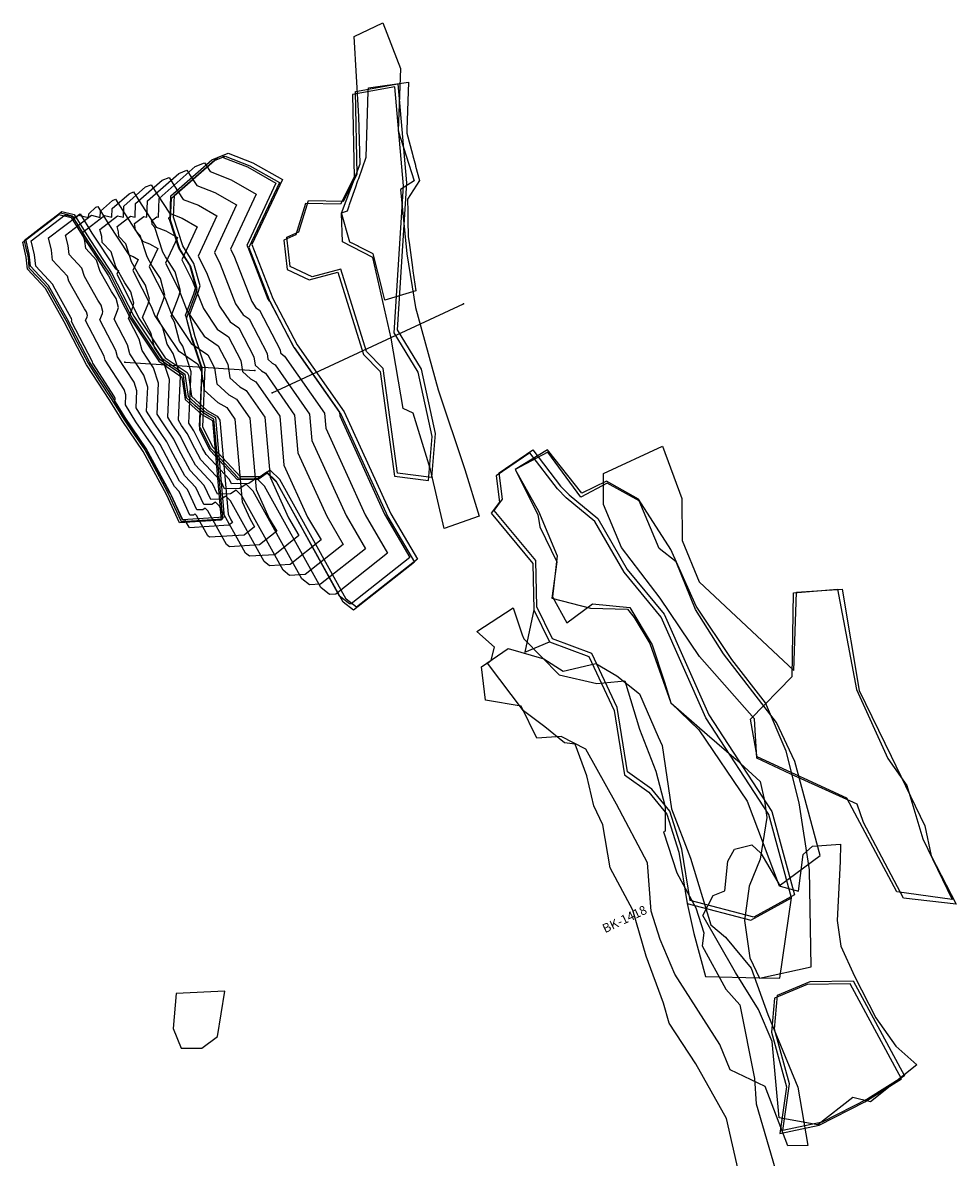
# Model space of a CAD drawing. Extents: x 1016 to 2372, y -9493 to -5395.
# Drawn here: x 1542 to 1854, y -6675 to -6296 of the extents above; entities that cross this region are included whole.
import ezdxf

# ---------------------------------------------------------------- set-up
doc = ezdxf.new("R2010")
doc.units = 0

msp = doc.modelspace()

# ---------------------------------------------------------------- linework, layer by layer
at = {"layer": 'W68LXLIFT', "color": 4}
for p, q in [((1625.322, -6419.458, -1542.954), (1689.33, -6389.686, -1658)), ((1576.126, -6409.206, -1445), (1619.549, -6411.998, -1532.96))]:
    msp.add_line(p, q, dxfattribs=at)
for points in [[(1682.84, -6464.823, -1428), (1678.312, -6445.02, -1428), (1672.556, -6426.222, -1428), (1669.142, -6424.679, -1428), (1665.14, -6401.114, -1428), (1659.087, -6374.14, -1428), (1648.87, -6368.95, -1428), (1648.61, -6359.33, -1428), (1654.782, -6342.839, -1428), (1654.357, -6327.018, -1428), (1652.739, -6300.296, -1428), (1662.417, -6295.634, -1428), (1668.272, -6310.981, -1428), (1667.538, -6331.789, -1428), (1672.865, -6348.503, -1428), (1668.318, -6351.384, -1428), (1670.427, -6372.952, -1428), (1673.288, -6390.919, -1428), (1680.902, -6418.389, -1428), (1689.778, -6445.048, -1428), (1694.591, -6460.611, -1428)], [(1677.644, -6448.787, -1407), (1678.922, -6433.972, -1407), (1674.144, -6412.551, -1407), (1666.138, -6399.316, -1407), (1669.291, -6350.152, -1407), (1666.346, -6317.1, -1407), (1652.231, -6319.66, -1407), (1652.78, -6347.272, -1407), (1648.214, -6356.312, -1407), (1636.568, -6356.118, -1407), (1633.277, -6366.628, -1407), (1629.329, -6368.383, -1407), (1630.44, -6378.222, -1407), (1637.704, -6381.679, -1407), (1647.291, -6379.012, -1407), (1655.932, -6406.553, -1407), (1661.443, -6412.249, -1407), (1666.27, -6447.311, -1407)], [(1667.27, -6446.311, -1397), (1662.443, -6411.249, -1397), (1656.932, -6405.553, -1397), (1648.291, -6378.012, -1397), (1638.704, -6380.679, -1397), (1631.44, -6377.222, -1397), (1630.329, -6367.383, -1397), (1634.277, -6365.628, -1397), (1637.568, -6355.118, -1397), (1649.214, -6355.312, -1397), (1653.78, -6346.272, -1397), (1653.231, -6318.66, -1397), (1667.346, -6316.1, -1397), (1670.291, -6349.152, -1397), (1667.138, -6398.316, -1397), (1675.144, -6411.551, -1397), (1679.922, -6432.972, -1397), (1678.644, -6447.787, -1397)], [(1648.587, -6359.263, -1422.175), (1650.561, -6358.531, -1422.402), (1651.131, -6356.888, -1422.294), (1651.279, -6356.461, -1422.23), (1653.034, -6351.401, -1421.481), (1653.232, -6350.828, -1421.419), (1654.07, -6348.411, -1421.16), (1654.296, -6347.759, -1421.134), (1656.779, -6340.6, -1420.854), (1657.515, -6318.513, -1420.366), (1657.539, -6317.783, -1420.35), (1657.551, -6317.427, -1420.342), (1670.938, -6315.534, -1419.574), (1670.446, -6331.452, -1419.923), (1670.423, -6332.183, -1419.939), (1670.413, -6332.524, -1419.946), (1672.296, -6339.626, -1419.987), (1672.426, -6340.117, -1419.99), (1673.273, -6343.31, -1420.298), (1673.34, -6343.563, -1420.322), (1674.617, -6348.38, -1421.123), (1670.634, -6354.612, -1421.787), (1670.738, -6358.835, -1422.422), (1670.764, -6360.956, -1422.739), (1670.773, -6361.64, -1422.842), (1670.841, -6367.083, -1423.954), (1671.045, -6368.548, -1424.261), (1671.124, -6369.119, -1424.38), (1672.295, -6377.54, -1424.38), (1672.442, -6378.597, -1424.38), (1673.38, -6385.339, -1424.38), (1663.054, -6388.416, -1424.38), (1662.171, -6384.887, -1424.38), (1662.146, -6384.785, -1424.38), (1659.182, -6372.935, -1424.38), (1656.896, -6371.788, -1424.38), (1656.046, -6371.362, -1424.261), (1654.197, -6370.434, -1424.001), (1653.911, -6370.291, -1423.992), (1652.143, -6369.404, -1423.941), (1651.96, -6369.312, -1423.936), (1651.302, -6368.982, -1423.79)], [(1605.217, -6341.479, -1530), (1608.754, -6340.066, -1530), (1608.912, -6340.32, -1530), (1609.221, -6340.792, -1530), (1617.174, -6343.856, -1530), (1626.64, -6349.302, -1530), (1616.923, -6370.16, -1530), (1617.185, -6370.676, -1530), (1623.972, -6388.096, -1530), (1624.287, -6388.566, -1530), (1624.545, -6388.744, -1530), (1632.425, -6403.763, -1530), (1632.461, -6404.014, -1530), (1632.648, -6404.184, -1530), (1632.769, -6404.252, -1530), (1647.857, -6425.926, -1530), (1647.962, -6427.118, -1530), (1662.899, -6459.988, -1530), (1671.396, -6474.476, -1530), (1651.768, -6489.983, -1530), (1651.217, -6490.018, -1530), (1647.924, -6487.375, -1530), (1626.66, -6448.984, -1530), (1623.603, -6445.935, -1530), (1620.724, -6447.93, -1530), (1614.052, -6448.045, -1530), (1613.892, -6447.698, -1530), (1605.048, -6438.296, -1530), (1604.775, -6437.787, -1530), (1601.471, -6431.21, -1530), (1601.226, -6430.852, -1530), (1601.081, -6430.617, -1530), (1601.962, -6411.15, -1530), (1598.742, -6401.414, -1530), (1598.491, -6401.028, -1530), (1596.617, -6393.947, -1530), (1596.378, -6393.488, -1530), (1599.167, -6386.359, -1530), (1599.906, -6383.963, -1530), (1597.888, -6376.745, -1530), (1594.221, -6371.082, -1530), (1594.026, -6370.735, -1530), (1591.028, -6361.397, -1530), (1590.832, -6361.189, -1530), (1590.819, -6361.057, -1530), (1590.781, -6360.897, -1530), (1591.171, -6360.597, -1530), (1591.305, -6360.628, -1530), (1591.505, -6353.561, -1530)], [(1617.622, -6370.789, -1543.123), (1624.562, -6388.863, -1542.946), (1632.722, -6404.401, -1542.96), (1648.428, -6426.824, -1543.148), (1664.088, -6460.905, -1543.411), (1673.016, -6475.993, -1543.533), (1652.554, -6492.132, -1543.498), (1649.117, -6489.377, -1543.485), (1626.889, -6449.452, -1543.241), (1623.706, -6446.292, -1543.212), (1620.72, -6448.361, -1543.218), (1613.791, -6448.484, -1543.201), (1604.599, -6438.743, -1543.114), (1601.162, -6431.93, -1543.06), (1602.027, -6411.779, -1542.93), (1598.672, -6401.725, -1542.856), (1596.714, -6394.417, -1542.803), (1599.574, -6387.057, -1542.762), (1600.33, -6384.585, -1542.747), (1598.226, -6377.143, -1542.705), (1594.457, -6371.29, -1542.738), (1591.414, -6361.623, -1542.844), (1591.669, -6354.309, -1542.966), (1606.06, -6341.723, -1543.329), (1609.711, -6340.264, -1543.288), (1617.962, -6343.455, -1543.269), (1627.792, -6349.111, -1543.268)], [(1618.622, -6369.789, -1533.123), (1625.562, -6387.863, -1532.946), (1633.722, -6403.401, -1532.96), (1649.428, -6425.824, -1533.148), (1665.088, -6459.905, -1533.411), (1674.016, -6474.993, -1533.533), (1653.554, -6491.132, -1533.498), (1650.117, -6488.377, -1533.485), (1627.889, -6448.452, -1533.241), (1624.706, -6445.292, -1533.212), (1621.72, -6447.361, -1533.218), (1614.791, -6447.484, -1533.201), (1605.599, -6437.743, -1533.114), (1602.162, -6430.93, -1533.06), (1603.027, -6410.779, -1532.93), (1599.672, -6400.725, -1532.856), (1597.714, -6393.417, -1532.803), (1600.574, -6386.057, -1532.762), (1601.33, -6383.585, -1532.747), (1599.226, -6376.143, -1532.705), (1595.457, -6370.29, -1532.738), (1592.414, -6360.623, -1532.844), (1592.669, -6353.309, -1532.966), (1607.06, -6340.723, -1533.329), (1610.711, -6339.264, -1533.288), (1618.962, -6342.455, -1533.269), (1628.792, -6348.111, -1533.268)], [(1599.681, -6343.75, -1520), (1602.802, -6342.503, -1520), (1603.439, -6343.529, -1520), (1604.686, -6345.437, -1520), (1611.704, -6348.14, -1520), (1620.057, -6352.946, -1520), (1611.483, -6371.35, -1520), (1612.584, -6373.517, -1520), (1618.572, -6388.888, -1520), (1619.957, -6390.952, -1520), (1621.092, -6391.734, -1520), (1628.046, -6404.987, -1520), (1628.203, -6406.082, -1520), (1629.021, -6406.828, -1520), (1629.552, -6407.126, -1520), (1642.864, -6426.25, -1520), (1643.303, -6431.227, -1520), (1656.483, -6460.23, -1520), (1663.98, -6473.014, -1520), (1646.661, -6486.696, -1520), (1644.535, -6486.832, -1520), (1641.63, -6484.5, -1520), (1622.868, -6450.626, -1520), (1620.171, -6447.935, -1520), (1617.63, -6449.696, -1520), (1611.743, -6449.797, -1520), (1611.083, -6448.369, -1520), (1603.28, -6440.073, -1520), (1602.13, -6437.928, -1520), (1599.215, -6432.125, -1520), (1598.168, -6430.597, -1520), (1597.548, -6429.596, -1520), (1598.325, -6412.419, -1520), (1595.484, -6403.829, -1520), (1594.356, -6402.088, -1520), (1592.702, -6395.84, -1520), (1591.612, -6393.744, -1520), (1594.072, -6387.454, -1520), (1594.724, -6385.339, -1520), (1592.944, -6378.971, -1520), (1589.708, -6373.974, -1520), (1588.801, -6372.359, -1520), (1586.155, -6364.12, -1520), (1585.272, -6363.176, -1520), (1585.21, -6362.58, -1520), (1585.038, -6361.858, -1520), (1586.801, -6360.505, -1520), (1587.405, -6360.647, -1520), (1587.582, -6354.411, -1520)], [(1588.608, -6348.292, -1500), (1590.897, -6347.378, -1500), (1592.493, -6349.949, -1500), (1595.618, -6354.727, -1500), (1600.764, -6356.709, -1500), (1606.89, -6360.233, -1500), (1600.602, -6373.73, -1500), (1603.381, -6379.2, -1500), (1607.772, -6390.471, -1500), (1611.298, -6395.725, -1500), (1614.187, -6397.714, -1500), (1619.286, -6407.433, -1500), (1619.687, -6410.219, -1500), (1621.767, -6412.116, -1500), (1623.117, -6412.873, -1500), (1632.879, -6426.898, -1500), (1633.985, -6439.446, -1500), (1643.65, -6460.715, -1500), (1649.148, -6470.09, -1500), (1636.447, -6480.123, -1500), (1631.173, -6480.461, -1500), (1629.042, -6478.751, -1500), (1615.283, -6453.91, -1500), (1613.305, -6451.936, -1500), (1611.442, -6453.227, -1500), (1607.125, -6453.302, -1500), (1605.466, -6449.709, -1500), (1599.743, -6443.626, -1500), (1596.84, -6438.21, -1500), (1594.702, -6433.954, -1500), (1592.051, -6430.087, -1500), (1590.482, -6427.554, -1500), (1591.052, -6414.957, -1500), (1588.969, -6408.658, -1500), (1586.086, -6404.208, -1500), (1584.873, -6399.626, -1500), (1582.078, -6394.255, -1500), (1583.883, -6389.643, -1500), (1584.361, -6388.092, -1500), (1583.055, -6383.422, -1500), (1580.682, -6379.757, -1500), (1578.35, -6375.606, -1500), (1576.41, -6369.564, -1500), (1574.151, -6367.152, -1500), (1573.994, -6365.628, -1500), (1573.554, -6363.782, -1500), (1578.062, -6360.321, -1500), (1579.606, -6360.683, -1500), (1579.736, -6356.11, -1500)], [(1594.144, -6346.021, -1510), (1596.849, -6344.94, -1510), (1597.966, -6346.739, -1510), (1600.152, -6350.082, -1510), (1606.234, -6352.425, -1510), (1613.473, -6356.59, -1510), (1606.043, -6372.54, -1510), (1607.982, -6376.358, -1510), (1613.172, -6389.68, -1510), (1615.628, -6393.339, -1510), (1617.64, -6394.724, -1510), (1623.666, -6406.21, -1510), (1623.945, -6408.15, -1510), (1625.394, -6409.472, -1510), (1626.334, -6410, -1510), (1637.871, -6426.574, -1510), (1638.644, -6435.337, -1510), (1650.067, -6460.472, -1510), (1656.564, -6471.552, -1510), (1641.554, -6483.41, -1510), (1637.854, -6483.646, -1510), (1635.336, -6481.625, -1510), (1619.075, -6452.268, -1510), (1616.738, -6449.936, -1510), (1614.536, -6451.461, -1510), (1609.434, -6451.549, -1510), (1608.274, -6449.039, -1510), (1601.512, -6441.849, -1510), (1599.485, -6438.069, -1510), (1596.958, -6433.039, -1510), (1595.11, -6430.342, -1510), (1594.015, -6428.575, -1510), (1594.689, -6413.688, -1510), (1592.226, -6406.243, -1510), (1590.221, -6403.148, -1510), (1588.788, -6397.733, -1510), (1586.845, -6394, -1510), (1588.977, -6388.548, -1510), (1589.543, -6386.716, -1510), (1588, -6381.196, -1510), (1585.195, -6376.865, -1510), (1583.575, -6373.982, -1510), (1581.283, -6366.842, -1510), (1579.711, -6365.164, -1510), (1579.602, -6364.104, -1510), (1579.296, -6362.82, -1510), (1582.432, -6360.413, -1510), (1583.506, -6360.665, -1510), (1583.659, -6355.26, -1510)], [(1583.072, -6350.563, -1490), (1584.944, -6349.815, -1490), (1587.02, -6353.159, -1490), (1591.084, -6359.372, -1490), (1595.294, -6360.994, -1490), (1600.306, -6363.877, -1490), (1595.162, -6374.92, -1490), (1598.779, -6382.041, -1490), (1602.372, -6391.263, -1490), (1606.969, -6398.112, -1490), (1610.735, -6400.705, -1490), (1614.907, -6408.656, -1490), (1615.429, -6412.287, -1490), (1618.14, -6414.759, -1490), (1619.899, -6415.747, -1490), (1627.886, -6427.222, -1490), (1629.325, -6443.556, -1490), (1637.234, -6460.957, -1490), (1641.732, -6468.628, -1490), (1631.34, -6476.837, -1490), (1624.491, -6477.275, -1490), (1622.748, -6475.876, -1490), (1611.491, -6455.551, -1490), (1609.872, -6453.937, -1490), (1608.348, -6454.993, -1490), (1604.816, -6455.054, -1490), (1602.657, -6450.38, -1490), (1597.975, -6445.402, -1490), (1594.195, -6438.351, -1490), (1592.446, -6434.869, -1490), (1588.993, -6429.833, -1490), (1586.949, -6426.532, -1490), (1587.416, -6416.226, -1490), (1585.711, -6411.072, -1490), (1581.95, -6405.268, -1490), (1580.958, -6401.519, -1490), (1577.312, -6394.511, -1490), (1578.788, -6390.737, -1490), (1579.179, -6389.468, -1490), (1578.111, -6385.647, -1490), (1576.17, -6382.649, -1490), (1573.124, -6377.23, -1490), (1571.537, -6372.287, -1490), (1568.59, -6369.14, -1490), (1568.385, -6367.152, -1490), (1567.812, -6364.743, -1490), (1573.693, -6360.229, -1490), (1575.706, -6360.701, -1490), (1575.813, -6356.96, -1490)], [(1571.999, -6355.105, -1470), (1573.039, -6354.69, -1470), (1576.073, -6359.578, -1470), (1582.015, -6368.662, -1470), (1584.355, -6369.563, -1470), (1587.139, -6371.165, -1470), (1584.281, -6377.3, -1470), (1589.576, -6387.723, -1470), (1591.572, -6392.847, -1470), (1598.31, -6402.885, -1470), (1603.829, -6406.685, -1470), (1606.147, -6411.103, -1470), (1606.913, -6416.423, -1470), (1610.886, -6420.047, -1470), (1613.464, -6421.494, -1470), (1617.901, -6427.869, -1470), (1620.007, -6451.775, -1470), (1624.401, -6461.442, -1470), (1626.9, -6465.704, -1470), (1621.127, -6470.264, -1470), (1611.129, -6470.904, -1470), (1610.16, -6470.126, -1470), (1603.906, -6458.835, -1470), (1603.007, -6457.938, -1470), (1602.16, -6458.525, -1470), (1600.198, -6458.559, -1470), (1597.04, -6451.721, -1470), (1594.439, -6448.955, -1470), (1588.904, -6438.633, -1470), (1587.933, -6436.698, -1470), (1582.877, -6429.323, -1470), (1579.884, -6424.49, -1470), (1580.143, -6418.764, -1470), (1579.196, -6415.901, -1470), (1573.68, -6407.388, -1470), (1573.129, -6405.305, -1470), (1567.778, -6395.023, -1470), (1568.598, -6392.926, -1470), (1568.816, -6392.221, -1470), (1568.222, -6390.098, -1470), (1567.144, -6388.432, -1470), (1562.674, -6380.477, -1470), (1561.792, -6377.731, -1470), (1557.469, -6373.116, -1470), (1557.168, -6370.2, -1470), (1556.327, -6366.667, -1470), (1564.953, -6360.045, -1470), (1567.907, -6360.738, -1470), (1567.966, -6358.659, -1470)], [(1577.535, -6352.834, -1480), (1578.992, -6352.252, -1480), (1581.546, -6356.368, -1480), (1586.55, -6364.017, -1480), (1589.824, -6365.278, -1480), (1593.723, -6367.521, -1480), (1589.721, -6376.11, -1480), (1594.178, -6384.882, -1480), (1596.972, -6392.055, -1480), (1602.639, -6400.499, -1480), (1607.282, -6403.695, -1480), (1610.527, -6409.88, -1480), (1611.171, -6414.355, -1480), (1614.513, -6417.403, -1480), (1616.681, -6418.621, -1480), (1622.894, -6427.545, -1480), (1624.666, -6447.665, -1480), (1630.817, -6461.2, -1480), (1634.316, -6467.166, -1480), (1626.234, -6473.551, -1480), (1617.81, -6474.089, -1480), (1616.454, -6473.001, -1480), (1607.698, -6457.193, -1480), (1606.44, -6455.938, -1480), (1605.254, -6456.759, -1480), (1602.507, -6456.806, -1480), (1599.848, -6451.05, -1480), (1596.207, -6447.179, -1480), (1591.55, -6438.492, -1480), (1590.189, -6435.784, -1480), (1585.935, -6429.578, -1480), (1583.417, -6425.511, -1480), (1583.779, -6417.495, -1480), (1582.454, -6413.486, -1480), (1577.815, -6406.328, -1480), (1577.044, -6403.412, -1480), (1572.545, -6394.767, -1480), (1573.693, -6391.831, -1480), (1573.998, -6390.845, -1480), (1573.167, -6387.873, -1480), (1571.657, -6385.541, -1480), (1567.899, -6378.854, -1480), (1566.664, -6375.009, -1480), (1563.03, -6371.128, -1480), (1562.777, -6368.676, -1480), (1562.07, -6365.705, -1480), (1569.323, -6360.137, -1480), (1571.807, -6360.719, -1480), (1571.889, -6357.809, -1480)], [(1608.86, -6461.548, -1440), (1607.39, -6444.864, -1440), (1605.92, -6428.179, -1440), (1604.119, -6427.168, -1440), (1602.318, -6426.157, -1440), (1599.543, -6423.625, -1440), (1596.767, -6421.094, -1440), (1596.233, -6417.378, -1440), (1595.698, -6413.661, -1440), (1591.842, -6411.006, -1440), (1587.986, -6408.352, -1440), (1583.279, -6401.339, -1440), (1578.572, -6394.326, -1440), (1574.876, -6387.05, -1440), (1571.18, -6379.774, -1440), (1567.035, -6373.438, -1440), (1562.891, -6367.102, -1440), (1560.774, -6363.693, -1440), (1558.658, -6360.283, -1440), (1556.594, -6359.799, -1440), (1554.529, -6359.315, -1440), (1548.501, -6363.943, -1440), (1542.472, -6368.571, -1440), (1543.06, -6371.04, -1440), (1543.647, -6373.509, -1440), (1543.858, -6375.548, -1440), (1544.068, -6377.586, -1440), (1547.089, -6380.811, -1440), (1550.11, -6384.037, -1440), (1553.236, -6389.599, -1440), (1556.362, -6395.162, -1440), (1560.102, -6402.35, -1440), (1563.842, -6409.538, -1440), (1567.697, -6415.487, -1440), (1571.552, -6421.437, -1440), (1573.642, -6424.811, -1440), (1575.732, -6428.186, -1440), (1579.262, -6433.335, -1440), (1582.792, -6438.485, -1440), (1586.655, -6445.691, -1440), (1590.518, -6452.897, -1440), (1592.722, -6457.668, -1440), (1594.925, -6462.44, -1440), (1601.893, -6461.994, -1440)], [(1595.425, -6461.94, -1435), (1591.018, -6452.397, -1435), (1583.292, -6437.985, -1435), (1576.232, -6427.686, -1435), (1572.052, -6420.937, -1435), (1564.342, -6409.038, -1435), (1556.862, -6394.662, -1435), (1550.61, -6383.537, -1435), (1544.568, -6377.086, -1435), (1544.147, -6373.009, -1435), (1542.972, -6368.071, -1435), (1555.029, -6358.815, -1435), (1559.158, -6359.783, -1435), (1563.391, -6366.602, -1435), (1571.68, -6379.274, -1435), (1579.072, -6393.826, -1435), (1588.486, -6407.852, -1435), (1596.198, -6413.161, -1435), (1597.267, -6420.594, -1435), (1602.818, -6425.657, -1435), (1606.42, -6427.679, -1435), (1609.36, -6461.048, -1435)], [(1566.463, -6357.376, -1460), (1567.087, -6357.127, -1460), (1570.6, -6362.788, -1460), (1577.481, -6373.307, -1460), (1578.885, -6373.848, -1460), (1580.555, -6374.809, -1460), (1578.841, -6378.49, -1460), (1584.975, -6390.564, -1460), (1586.172, -6393.639, -1460), (1593.98, -6405.272, -1460), (1600.377, -6409.676, -1460), (1601.768, -6412.326, -1460), (1602.654, -6418.492, -1460), (1607.259, -6422.691, -1460), (1610.246, -6424.368, -1460), (1612.908, -6428.193, -1460), (1615.348, -6455.884, -1460), (1617.984, -6461.685, -1460), (1619.484, -6464.241, -1460), (1616.02, -6466.978, -1460), (1604.447, -6467.718, -1460), (1603.866, -6467.252, -1460), (1600.114, -6460.477, -1460), (1599.574, -6459.939, -1460), (1599.066, -6460.291, -1460), (1597.889, -6460.311, -1460), (1594.231, -6452.391, -1460), (1592.67, -6450.732, -1460), (1586.259, -6438.774, -1460), (1585.676, -6437.613, -1460), (1579.819, -6429.068, -1460), (1576.351, -6423.469, -1460), (1576.507, -6420.033, -1460), (1575.938, -6418.315, -1460), (1569.545, -6408.448, -1460), (1569.214, -6407.198, -1460), (1563.012, -6395.278, -1460), (1563.504, -6394.02, -1460), (1563.634, -6393.597, -1460), (1563.278, -6392.324, -1460), (1562.631, -6391.324, -1460), (1557.448, -6382.101, -1460), (1556.919, -6380.453, -1460), (1551.909, -6375.104, -1460), (1551.56, -6371.723, -1460), (1550.585, -6367.629, -1460), (1560.584, -6359.953, -1460), (1564.008, -6360.756, -1460), (1564.043, -6359.509, -1460)], [(1594.425, -6462.94, -1445), (1590.018, -6453.397, -1445), (1582.292, -6438.985, -1445), (1575.232, -6428.686, -1445), (1571.052, -6421.937, -1445), (1563.342, -6410.038, -1445), (1555.862, -6395.662, -1445), (1549.61, -6384.537, -1445), (1543.568, -6378.086, -1445), (1543.147, -6374.009, -1445), (1541.972, -6369.071, -1445), (1554.029, -6359.815, -1445), (1558.158, -6360.783, -1445), (1562.391, -6367.602, -1445), (1570.68, -6380.274, -1445), (1578.072, -6394.826, -1445), (1587.486, -6408.852, -1445), (1595.198, -6414.161, -1445), (1596.267, -6421.594, -1445), (1601.818, -6426.657, -1445), (1605.42, -6428.679, -1445), (1608.36, -6462.048, -1445)], [(1560.926, -6359.647, -1450), (1561.134, -6359.564, -1450), (1565.127, -6365.997, -1450), (1572.947, -6377.952, -1450), (1573.415, -6378.132, -1450), (1573.972, -6378.452, -1450), (1573.4, -6379.679, -1450), (1580.373, -6393.406, -1450), (1580.772, -6394.43, -1450), (1589.651, -6407.658, -1450), (1596.924, -6412.666, -1450), (1597.388, -6413.549, -1450), (1598.396, -6420.56, -1450), (1603.632, -6425.335, -1450), (1607.028, -6427.242, -1450), (1607.916, -6428.517, -1450), (1610.689, -6459.994, -1450), (1611.568, -6461.927, -1450), (1612.068, -6462.779, -1450), (1610.913, -6463.691, -1450), (1597.766, -6464.532, -1450), (1597.572, -6464.377, -1450), (1596.321, -6462.119, -1450), (1596.142, -6461.939, -1450), (1595.972, -6462.057, -1450), (1595.58, -6462.063, -1450), (1591.422, -6453.061, -1450), (1590.902, -6452.508, -1450), (1583.614, -6438.915, -1450), (1583.42, -6438.528, -1450), (1576.761, -6428.813, -1450), (1572.818, -6422.447, -1450), (1572.87, -6421.302, -1450), (1572.681, -6420.73, -1450), (1565.41, -6409.508, -1450), (1565.299, -6409.092, -1450), (1558.245, -6395.534, -1450), (1558.409, -6395.115, -1450), (1558.453, -6394.974, -1450), (1558.334, -6394.549, -1450), (1558.118, -6394.216, -1450), (1552.223, -6383.725, -1450), (1552.046, -6383.176, -1450), (1546.348, -6377.092, -1450), (1545.952, -6373.247, -1450), (1544.843, -6368.59, -1450), (1556.214, -6359.861, -1450), (1560.108, -6360.774, -1450), (1560.12, -6360.358, -1450)], [(1713.821, -6491.031, -1452), (1713.537, -6475.443, -1452), (1699.605, -6458.716, -1452), (1702.431, -6454.99, -1452), (1701.234, -6446.16, -1452), (1712.499, -6438.498, -1452), (1721.733, -6450.577, -1452), (1724.683, -6453.495, -1452), (1734.227, -6461.487, -1452), (1744.05, -6478.447, -1452), (1756.394, -6493.44, -1452), (1771.363, -6527.146, -1452), (1792.393, -6559.468, -1452), (1800.022, -6587.311, -1452), (1786.422, -6594.729, -1452), (1765.093, -6589.246, -1452), (1762.295, -6572.009, -1452), (1758.372, -6559.371, -1452), (1752.349, -6551.912, -1452), (1744.164, -6546.136, -1452), (1740.686, -6524.692, -1452), (1732.248, -6506.59, -1452), (1719.115, -6501.7, -1452)], [(1805.563, -6611.33, -1482), (1805.04, -6578.956, -1482), (1801.539, -6556.577, -1482), (1797.235, -6539.242, -1482), (1790.339, -6523.134, -1482), (1779.031, -6508.594, -1482), (1767.176, -6490.751, -1482), (1758.652, -6471.798, -1482), (1747.89, -6455.012, -1482), (1737.187, -6448.957, -1482), (1728.86, -6452.929, -1482), (1717.481, -6438.441, -1482), (1706.645, -6445.104, -1482), (1714.405, -6458.953, -1482), (1720.668, -6473.888, -1482), (1719.109, -6487.641, -1482), (1723.903, -6496.35, -1482), (1732.479, -6490.021, -1482), (1744.97, -6491.19, -1482), (1752.434, -6503.73, -1482), (1756.569, -6516.182, -1482), (1758.678, -6523.14, -1482), (1770.755, -6533.639, -1482), (1780.452, -6542.057, -1482), (1788.492, -6549.392, -1482), (1789.993, -6555.811, -1482), (1790.731, -6561.479, -1482), (1788.518, -6575.38, -1482), (1784.867, -6584.448, -1482), (1783.292, -6595.928, -1482), (1785.103, -6608.325, -1482), (1788.306, -6615.142, -1482)], [(1836.408, -6588.378, -1515), (1823.072, -6563.156, -1515), (1820.911, -6557.007, -1515), (1798.836, -6546.894, -1515), (1787.398, -6541.583, -1515), (1786.683, -6528.418, -1515), (1768.285, -6507.612, -1515), (1755.042, -6488.078, -1515), (1742.14, -6471.12, -1515), (1736.128, -6456.786, -1515), (1736.102, -6446.38, -1515), (1755.863, -6437.208, -1515), (1762.311, -6454.701, -1515), (1762.5, -6468.79, -1515), (1768.08, -6482.676, -1515), (1799.755, -6512.241, -1515), (1800.698, -6486.041, -1515), (1815.981, -6485.099, -1515), (1821.627, -6518.918, -1515), (1832.326, -6540.942, -1515), (1843.584, -6564.191, -1515), (1845.675, -6574.3, -1515), (1854.101, -6590.473, -1515)], [(1718.115, -6502.7, -1462), (1731.248, -6507.59, -1462), (1739.686, -6525.692, -1462), (1743.164, -6547.136, -1462), (1751.349, -6552.912, -1462), (1757.372, -6560.371, -1462), (1761.295, -6573.009, -1462), (1764.093, -6590.246, -1462), (1785.422, -6595.729, -1462), (1799.022, -6588.311, -1462), (1791.393, -6560.468, -1462), (1770.363, -6528.146, -1462), (1755.394, -6494.44, -1462), (1743.05, -6479.447, -1462), (1733.227, -6462.487, -1462), (1723.683, -6454.495, -1462), (1720.733, -6451.577, -1462), (1711.499, -6439.498, -1462), (1700.234, -6447.16, -1462), (1701.431, -6455.99, -1462), (1698.605, -6459.716, -1462), (1712.537, -6476.443, -1462), (1712.821, -6492.031, -1462)], [(1709.832, -6506.131, -1462), (1718.115, -6502.7, -1462), (1731.248, -6507.59, -1462), (1739.686, -6525.692, -1462), (1743.164, -6547.136, -1462), (1751.349, -6552.912, -1462), (1757.372, -6560.371, -1462), (1761.295, -6573.009, -1462), (1764.093, -6590.246, -1462), (1766.36, -6600.281, -1462), (1770.206, -6614.565, -1462), (1788.236, -6615.087, -1462), (1795.071, -6615.166, -1462), (1799.022, -6588.311, -1462), (1791.393, -6560.468, -1462), (1770.363, -6528.146, -1462), (1755.394, -6494.44, -1462), (1743.05, -6479.447, -1462), (1733.227, -6462.487, -1462), (1723.683, -6454.495, -1462), (1720.733, -6451.577, -1462), (1711.499, -6439.498, -1462), (1700.234, -6447.16, -1462), (1701.431, -6455.99, -1462), (1698.605, -6459.716, -1462), (1712.537, -6476.443, -1462), (1712.821, -6492.031, -1462)], [(1766.894, -6491.917, -1478.001), (1760.456, -6475.889, -1477.94), (1754.793, -6471.507, -1477.945), (1748.114, -6455.516, -1476.718), (1737.351, -6449.616, -1476), (1728.604, -6454.256, -1476), (1717.49, -6439.24, -1476), (1706.598, -6445.007, -1476), (1714.244, -6460.103, -1476), (1714.81, -6464.253, -1476.012), (1720.569, -6475.886, -1476.602), (1718.931, -6488.057, -1474.452), (1718.931, -6488.057, -1474.452), (1731.821, -6491.431, -1476.091), (1744.136, -6491.784, -1477.66), (1746.42, -6494.504, -1477.58), (1751.618, -6503.262, -1477.963), (1758.691, -6523.098, -1478.418), (1768.005, -6532.075, -1478.679), (1784.226, -6555.985, -1479), (1794.924, -6584.29, -1479), (1808.595, -6574.185, -1479), (1800.122, -6542.757, -1479), (1794.006, -6529.618, -1478.919), (1776.237, -6506.692, -1478.345)], [(1834.27, -6586.273, -1533), (1817.523, -6554.951, -1533), (1787.559, -6541.14, -1533), (1785.338, -6528.538, -1533), (1799.229, -6514.229, -1533), (1799.651, -6486.293, -1533), (1814.362, -6485.049, -1533), (1820.708, -6518.638, -1533), (1831.182, -6541.676, -1533), (1837.508, -6550.788, -1533), (1842.914, -6568.58, -1533), (1852.706, -6588.857, -1533)], [(1695.324, -6511.002, -1441), (1704.274, -6504.893, -1441), (1716.174, -6508.325, -1441), (1722.705, -6512.524, -1441), (1733.54, -6509.92, -1441), (1740.649, -6514.095, -1441), (1748.235, -6520.082, -1441), (1754.467, -6534.491, -1441), (1755.726, -6537.402, -1441), (1758.9, -6558.554, -1441), (1765.205, -6575.05, -1441), (1772.022, -6597.36, -1441), (1776.911, -6601.497, -1441), (1785.495, -6611.832, -1441), (1791.038, -6627.287, -1441), (1801.083, -6651.571, -1441), (1804.519, -6671.117, -1441), (1797.798, -6671.238, -1441), (1790.213, -6651.443, -1441), (1778.53, -6645.788, -1441), (1775.009, -6637.325, -1441), (1760.006, -6613.79, -1441), (1755.118, -6602.185, -1441), (1752.111, -6592.802, -1441), (1750.883, -6576.643, -1441), (1740.529, -6556.99, -1441), (1730.203, -6538.536, -1441), (1722.035, -6534.346, -1441), (1713.89, -6534.919, -1441), (1708.669, -6524.224, -1441), (1696.735, -6522.204, -1441)], [(1794.86, -6661.922, -1533), (1792.519, -6636.354, -1533), (1787.935, -6625.679, -1533), (1780.294, -6613.293, -1533), (1769.415, -6594.243, -1533), (1772.869, -6587.566, -1533), (1776.676, -6585.932, -1533), (1777.708, -6576.009, -1533), (1779.952, -6572.031, -1533), (1785.744, -6570.604, -1533), (1788.76, -6573.318, -1533), (1795.165, -6584.424, -1533), (1801.394, -6586.036, -1533), (1802.012, -6580.84, -1533), (1802.868, -6573.853, -1533), (1806.052, -6571.042, -1533), (1815.434, -6570.406, -1533), (1815.224, -6576.176, -1533), (1814.255, -6595.89, -1533), (1815.475, -6604.423, -1533), (1820.039, -6614.464, -1533), (1827.168, -6628.405, -1533), (1833.912, -6637.864, -1533), (1840.873, -6644.142, -1533), (1825.414, -6656.569, -1533), (1819.481, -6655.07, -1533), (1807.851, -6664.226, -1533)], [(1808.206, -6664.372, -1514), (1823.567, -6656.485, -1514), (1835.735, -6648.832, -1514), (1818.629, -6617.01, -1514), (1804.273, -6617.24, -1514), (1793.366, -6621.82, -1514), (1792.32, -6633.191, -1514), (1797.379, -6651.557, -1514), (1795.085, -6667.075, -1514)], [(1796.085, -6666.075, -1504), (1798.379, -6650.557, -1504), (1793.32, -6632.191, -1504), (1794.366, -6620.82, -1504), (1805.273, -6616.24, -1504), (1819.629, -6616.01, -1504), (1836.735, -6647.832, -1504), (1824.567, -6655.485, -1504), (1809.206, -6663.372, -1504)], [(1592.281, -6631.997, -1474.973), (1594.959, -6638.549, -1476.107), (1601.86, -6638.523, -1475.474), (1607.095, -6634.658, -1474.185), (1609.605, -6619.568, -1470.784), (1593.23, -6620.244, -1472.417)]]:
    msp.add_polyline3d(points, close=True, dxfattribs=at)
msp.add_polyline3d([(1781.269, -6679.754, -1432.421), (1777.31, -6662.09, -1432.421), (1767.028, -6643.785, -1432.421), (1758.079, -6630.19, -1432.421), (1756.222, -6623.514, -1432.421), (1750.443, -6607.864, -1432.421), (1745.915, -6592.416, -1432.421), (1738.384, -6578.248, -1432.421), (1735.95, -6563.873, -1432.421), (1732.957, -6557.565, -1432.421), (1730.608, -6547.495, -1432.421), (1726.701, -6536.96, -1432.421), (1723.103, -6536.467, -1432.421), (1716.581, -6531.112, -1432.421), (1709.409, -6525.776, -1432.421), (1697.349, -6509.794, -1432.421), (1698.612, -6508.847, -1432.421), (1699.66, -6504.448, -1432.421), (1693.783, -6499.182, -1432.421), (1705.943, -6491.283, -1432.421), (1708.984, -6500.397, -1432.421), (1709.547, -6501.665, -1432.421), (1721.372, -6513.729, -1432.421), (1733.959, -6516.657, -1432.421), (1743.298, -6515.757, -1432.421), (1748.142, -6531.952, -1432.421), (1753.611, -6545.985, -1432.421), (1756.719, -6557.918, -1432.421), (1756.725, -6565.995, -1432.421), (1756.254, -6566.201, -1432.421), (1760.622, -6579.982, -1432.421), (1766.974, -6591.604, -1432.421), (1769.648, -6599.959, -1432.421), (1769.167, -6604.372, -1432.421), (1777.016, -6618.832, -1432.421), (1781.713, -6624.123, -1432.421), (1786.645, -6648.715, -1432.421), (1787.204, -6657.246, -1432.421), (1795.67, -6686.204, -1432.421)], dxfattribs=at)
for p in [(1689.33, -6389.686, -1658), (1576.126, -6409.206, -1445), (1619.549, -6411.998, -1532.96), (1625.322, -6419.458, -1542.954)]:
    msp.add_point(p, dxfattribs=at)

# ---------------------------------------------------------------- texts
msp.add_text('BK-1418', height=3, rotation=25.355, dxfattribs=at).set_placement((1736.667, -6600.171, -1418))

doc.saveas('drawing.dxf')
